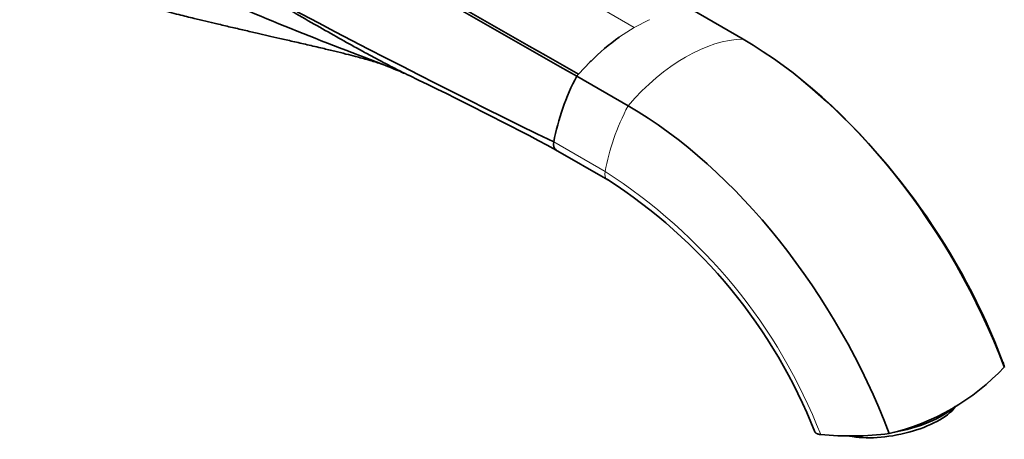
# Model space of a CAD drawing. Units: millimetres. Extents: x 0 to 1446, y 0 to 1242.
# Drawn here: x 1244 to 1404, y 154 to 222 of the extents above; entities that cross this region are included whole.
import ezdxf

# ---------------------------------------------------------------- set-up
doc = ezdxf.new("R2010")
doc.units = ezdxf.units.MM
doc.layers.add('DV6_Défaut', color=7, linetype='Continuous')
doc.layers.add('Défaut', color=7, linetype='Continuous')

# ---------------------------------------------------------------- blocks, each defined once
blk = doc.blocks.new('SE5')
at = {"layer": 'DV6_Défaut', "color": 7, "linetype": 'Continuous', "lineweight": 18}
for p, q in [((1259.12, 269.9), (1343.97, 220.91)), ((1343.97, 220.91), (1346.37, 222.13)), ((1343.97, 220.91), (1341.58, 219.37)), ((1330.86, 202.28), (1339.21, 197.46))]:
    blk.add_line(p, q, dxfattribs=at)
at = {"layer": 'DV6_Défaut', "color": 7, "linetype": 'Continuous', "lineweight": 35}
for p, q in [((1361.69, 218.98), (1353.34, 223.8)), ((1334.89, 213.3), (1336.81, 215.33)), ((1342.95, 208.16), (1334.6, 212.98)), ((1331.16, 201.01), (1339.65, 196.11))]:
    blk.add_line(p, q, dxfattribs=at)
for centre, radius, start, end in [((1919.55, 1414.57), 1347.67, 239.93031, 244.09871), ((1363.64, 188.47), 37.96, 125.6266, 134.847), ((1369.56, 182.47), 46.39, 138.354, 138.8874), ((1059.85, -305.63), 574.71, 61.81784, 64.49057), ((1368.97, 194.94), 38.81, 152.3103, 169.1036), ((1300.13, 127.04), 111.07, 20.7574, 50.2227), ((1293.15, 123.52), 86.2, 21.4997, 57.4059), ((1377.24, 190.73), 36.82, 282.9118, 317.0882), ((1379.1, 204.71), 50.27, 264.5351, 277.2786)]:
    blk.add_arc(centre, radius, start, end, dxfattribs=at)
at = {"layer": 'DV6_Défaut', "color": 7, "linetype": 'Continuous', "lineweight": 18}
blk.add_arc((1291, 122.12), 89.45, 21.3374, 57.3853, dxfattribs=at)
for centre, major_axis, start_param, end_param in [((1352.32, 191.59), (15, 25.98), 0.327943, 1.242854), ((1356.41, 202.69), (-12.5, -21.65), 4.792267, 5.265469), ((1340.58, 197.88), (1, 1.73), 2.123877, 3.14531)]:
    blk.add_ellipse(centre, major_axis=major_axis, ratio=0.57735, start_param=start_param, end_param=end_param, dxfattribs=at)
at = {"layer": 'DV6_Défaut', "color": 7, "linetype": 'Continuous', "lineweight": 35}
for centre, major_axis, ratio, start_param, end_param in [((1361.69, 162.71), (34.46, -59.68), 0.57735, 1.295972, 2.356194), ((1342.95, 151.89), (34.46, -59.68), 0.57735, 1.295972, 2.356194), ((1332.24, 202.7), (1, 1.73), 0.577353, 2.12392, 3.141603), ((1386.15, 159.07), (-10.78, -2.21), 0.408248, 0.762984, 2.677945), ((1385.97, 159.97), (-11.76, -2.41), 0.408248, 1.495079, 2.536595)]:
    blk.add_ellipse(centre, major_axis=major_axis, ratio=ratio, start_param=start_param, end_param=end_param, dxfattribs=at)
for points, degree in [([(1249.51, 261.57), (1278.02, 245.37), (1306.1, 229.18), (1334.6, 212.98)], 3), ([(1249.75, 261.97), (1278.25, 245.76), (1306.39, 229.51), (1334.89, 213.3)], 3), ([(1336.81, 215.33), (1336.84, 215.36), (1336.87, 215.39)], 2), ([(1404.21, 165.66), (1404.16, 165.91), (1404.09, 166.15), (1404, 166.39)], 3)]:
    blk.add_open_spline(points, degree=degree, dxfattribs=at)
for points, degree, knots in [([(1307.46, 213), (1306.94, 213.26), (1305.79, 213.83), (1304.04, 214.73), (1302.17, 215.71), (1300.29, 216.72), (1297.9, 218.03), (1294.92, 219.7), (1291.28, 221.78), (1287.14, 224.15), (1282.23, 226.94), (1277.73, 229.47), (1273.94, 231.6), (1271.24, 233.11), (1268.55, 234.63), (1266.24, 235.91), (1263.54, 237.43), (1259.95, 239.46), (1255.09, 242.2), (1249.71, 245.23), (1246.11, 247.25), (1244.3, 248.28)], 3, [0, 0, 0, 0, 0.023322, 0.052058, 0.079781, 0.108628, 0.138601, 0.190847, 0.248372, 0.311179, 0.387955, 0.483435, 0.526479, 0.569525, 0.612571, 0.655619, 0.680118, 0.741712, 0.827809, 0.912948, 1, 1, 1, 1]), ([(1243.92, 241.2), (1246.1, 239.97), (1250.56, 237.72), (1257.37, 234.67), (1264.16, 231.7), (1268.6, 229.61), (1270.77, 228.49), (1275.75, 225.93), (1286.04, 221.37), (1296.84, 217.26), (1302.34, 215.15), (1302.53, 215.07)], 3, [0, 0, 0, 0, 0.115267, 0.230535, 0.345802, 0.461069, 0.461069, 0.461069, 0.725827, 0.990585, 1, 1, 1, 1]), ([(1248.41, 231.33), (1249.89, 230.53), (1252.3, 229.23), (1256.2, 227.49), (1259.7, 226.12), (1263.21, 224.9), (1266.58, 223.86), (1269.69, 223.01), (1272.21, 222.38), (1274.23, 221.9), (1276.22, 221.44), (1278.28, 220.95), (1280.43, 220.46), (1282.44, 219.99), (1284.39, 219.54), (1286.32, 219.1), (1288.43, 218.62), (1290.76, 218.08), (1293.07, 217.55), (1295.17, 217.04), (1296.99, 216.59), (1298.4, 216.23), (1299.6, 215.91), (1300.73, 215.6), (1301.85, 215.27), (1302.58, 215.03), (1302.98, 214.89), (1303.18, 214.82)], 3, [0, 0, 0, 0, 0.061784, 0.119093, 0.171915, 0.220223, 0.278018, 0.327692, 0.369374, 0.404403, 0.438822, 0.484335, 0.53043, 0.57367, 0.608613, 0.645799, 0.687311, 0.732176, 0.778792, 0.816704, 0.852144, 0.884073, 0.903656, 0.924199, 0.946965, 0.974836, 1, 1, 1, 1]), ([(1302.11, 215.24), (1303.5, 214.69), (1304.69, 214.23), (1306.2, 213.58), (1306.5, 213.44), (1306.56, 213.43), (1306.58, 213.43)], 3, [0, 0, 0, 0, 0.695248, 0.775451, 0.856233, 1, 1, 1, 1]), ([(1374.31, 154.67), (1373.92, 154.71), (1373.68, 154.83), (1373.44, 154.95), (1373.37, 155.12)], 2, [0, 0, 0, 0.507653, 0.507653, 1, 1, 1])]:
    blk.add_open_spline(points, degree=degree, knots=knots, dxfattribs=at)
at = {"layer": 'DV6_Défaut', "color": 7, "linetype": 'Continuous', "lineweight": 18}
for points in [[(1346.37, 222.13), (1346.39, 222.14), (1346.42, 222.16)], [(1341.52, 219.33), (1341.55, 219.35), (1341.58, 219.37)]]:
    blk.add_open_spline(points, degree=2, dxfattribs=at)

msp = doc.modelspace()

# ---------------------------------------------------------------- block references
at = {"layer": 'Défaut'}
msp.add_blockref('SE5', (0, 0), dxfattribs=at)

doc.saveas('drawing.dxf')
